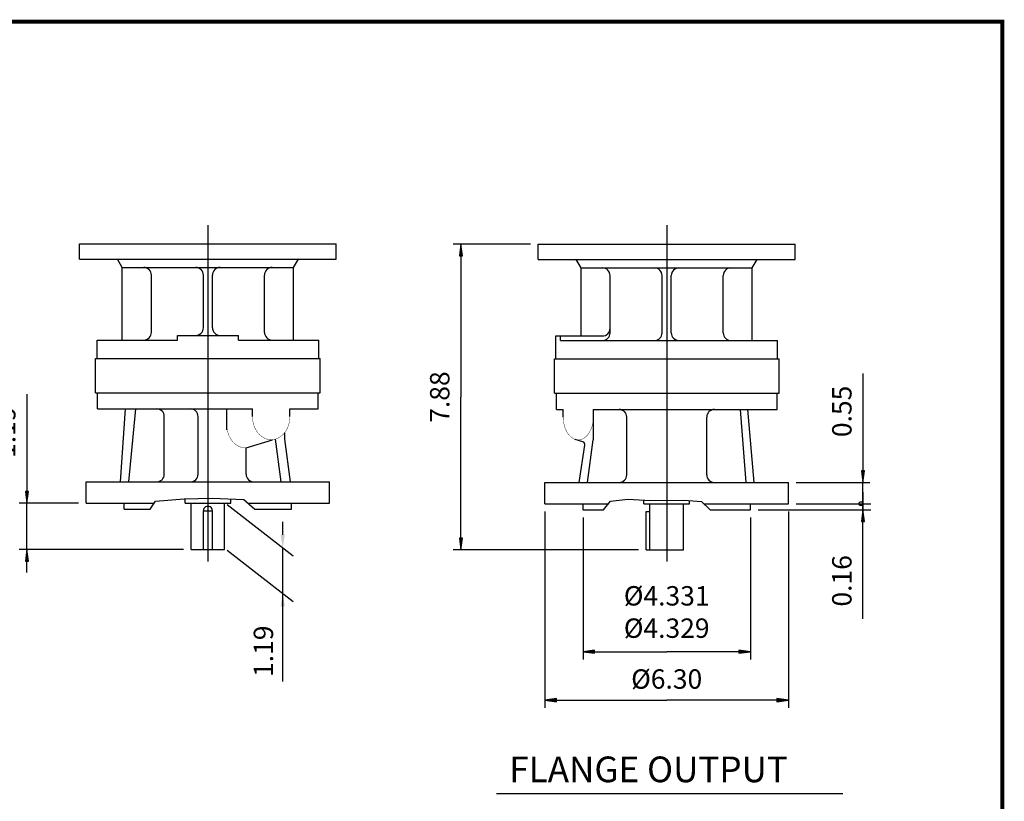
# Model space of a CAD drawing. Extents: x -27.5 to 27.5, y -20.3 to 20.3.
# Drawn here: x 2.1 to 27.5, y 0.1 to 20.3 of the extents above; entities that cross this region are included whole.
import ezdxf

# ---------------------------------------------------------------- set-up
doc = ezdxf.new("R2010")
doc.units = 0
doc.header["$MEASUREMENT"] = 0
doc.layers.get('0').update_dxf_attribs({"lineweight": 0})
doc.layers.get('DEFPOINTS').update_dxf_attribs({"lineweight": 0})
for name, color, linetype, lineweight in [('1', 7, 'Continuous', 0), ('DEFPOINTS-0', 3, 'Continuous', 0), ('DETAIL-0', 7, 'Continuous', 0), ('DETAIL-1', 3, 'Continuous', 0)]:
    doc.layers.add(name, color=color, linetype=linetype, lineweight=lineweight)
doc.styles.get("Standard").update_dxf_attribs({"font": 'ROMAND.SHX'})
doc.dimstyles.get("Standard").update_dxf_attribs({"dimtxt": 0.185806, "dimasz": 0.18, "dimexe": 0.18, "dimexo": 0.0625, "dimgap": 0.09, "dimtad": 0, "dimtih": 1, "dimtoh": 1, "dimdec": 4, "dimrnd": 1e-07, "dimzin": 0, "dimdsep": 46, "dimtxsty": 'Standard', "dimcen": 0.09, "dimadec": 4, "dimazin": 0, "dimtfac": 1, "dimtdec": 4, "dimtofl": 0, "dimtmove": 0, "dimatfit": 0, "dimfxl": 0, "dimtolj": 1, "dimtzin": 0, "dimarcsym": 0})

# ---------------------------------------------------------------- blocks, each defined once
blk = doc.blocks.new('*D')
at = {"linetype": 'Continuous'}
for points in [[(13.477, 14.508), (13.438, 14.208), (13.516, 14.208)], [(-21.4, 12.783), (-21.7, 12.822), (-21.7, 12.744)], [(-21.184, 12.783), (-20.884, 12.744), (-20.884, 12.822)], [(-11.617, 12.884), (-11.917, 12.923), (-11.917, 12.845)], [(-11.43, 12.884), (-11.13, 12.845), (-11.13, 12.923)], [(-16.79, 11.444), (-16.836, 11.094), (-16.745, 11.094)], [(-13.178, 10.563), (-13.041, 10.293), (-12.977, 10.337)], [(-18.513, 10.386), (-18.558, 10.036), (-18.467, 10.036)], [(2.291, 7.831), (2.33, 8.131), (2.252, 8.131)], [(23.842, 7.661), (23.803, 7.361), (23.881, 7.361)], [(13.477, 6.628), (13.516, 6.928), (13.438, 6.928)], [(2.291, 6.641), (2.252, 6.341), (2.33, 6.341)], [(-18.513, 5.886), (-18.467, 6.236), (-18.558, 6.236)], [(-9.869, 5.709), (-10.006, 5.978), (-10.07, 5.934)], [(-16.79, 4.829), (-16.745, 5.179), (-16.836, 5.179)], [(16.625, 4.004), (16.925, 3.965), (16.925, 4.043)], [(20.939, 4.004), (20.639, 4.043), (20.639, 3.965)], [(-23.428, 3.313), (-23.778, 3.359), (-23.778, 3.268)], [(-21.184, 3.313), (-20.834, 3.268), (-20.834, 3.359)], [(15.645, 2.754), (15.945, 2.715), (15.945, 2.793)], [(21.92, 2.754), (21.62, 2.793), (21.62, 2.715)], [(16.97, -1.898), (17.155, -2.137), (17.21, -2.081)], [(20.609, -5.5), (20.423, -5.261), (20.368, -5.316)]]:
    blk.add_hatch(color=7, dxfattribs=at).paths.add_polyline_path(points)
at = {"layer": '1', "linetype": 'Continuous'}
for points in [[(23.842, 8.367), (23.881, 8.667), (23.803, 8.667)], [(-11.836, 3.261), (-12.186, 3.306), (-12.186, 3.215)], [(-11.211, 3.261), (-10.861, 3.215), (-10.861, 3.306)], [(-16.956, -8.549), (-17.306, -8.503), (-17.306, -8.594)], [(-14.436, -8.549), (-14.086, -8.594), (-14.086, -8.503)]]:
    blk.add_hatch(color=7, dxfattribs=at).paths.add_polyline_path(points)
at = {"color": 7, "linetype": 'Continuous', "lineweight": 25}
for p, q in [((15.273, 14.508), (13.277, 14.508)), ((-21.4, 10.586), (-21.4, 12.983)), ((-21.184, 11.644), (-21.184, 12.983)), ((-11.617, 8.728), (-11.617, 13.084)), ((-11.43, 8.728), (-11.43, 13.084)), ((-20.984, 11.444), (-16.59, 11.444)), ((-20.984, 10.386), (-18.313, 10.386)), ((-23.428, 7.624), (-23.428, 3.113)), ((3.62, 7.831), (2.091, 7.831)), ((15.645, 7.618), (15.645, 2.554)), ((21.139, 7.661), (24.042, 7.661)), ((21.92, 7.618), (21.92, 2.554)), ((22.12, 7.818), (24.042, 7.818)), ((23.842, 7.818), (23.842, 7.818)), ((16.625, 7.461), (16.625, 3.804)), ((20.939, 7.461), (20.939, 3.804)), ((-21.499, 7.346), (-21.499, 3.113)), ((-21.499, 7.346), (-21.499, 3.113)), ((6.326, 6.641), (2.091, 6.641)), ((18.053, 6.628), (13.277, 6.628)), ((-20.984, 5.886), (-18.313, 5.886)), ((-20.984, 4.829), (-16.59, 4.829)), ((-21.184, 4.629), (-21.184, 3.113)), ((-21.499, 3.313), (-21.499, 3.313)), ((-21.499, 3.313), (-21.499, 3.313))]:
    blk.add_line(p, q, dxfattribs=at)
for points in [[(13.477, 14.508), (13.438, 14.208), (13.516, 14.208), (13.477, 14.508)], [(13.477, 14.208), (13.477, 14.208), (13.477, 14.208), (13.477, 10.568)], [(-22, 12.783), (-21.7, 12.783)], [(-21.4, 12.783), (-21.7, 12.822), (-21.7, 12.744), (-21.4, 12.783)], [(-21.4, 12.783), (-21.184, 12.783)], [(-21.184, 12.783), (-20.884, 12.744), (-20.884, 12.822), (-21.184, 12.783)], [(-18.047, 12.783), (-19.076, 12.783), (-20.884, 12.783)], [(-12.217, 12.884), (-11.917, 12.884)], [(-11.617, 12.884), (-11.917, 12.923), (-11.917, 12.845), (-11.617, 12.884)], [(-11.617, 12.884), (-11.43, 12.884)], [(-11.43, 12.884), (-11.13, 12.845), (-11.13, 12.923), (-11.43, 12.884)], [(-8.31, 12.884), (-9.339, 12.884), (-11.13, 12.884)], [(-16.79, 11.444), (-16.836, 11.094), (-16.745, 11.094), (-16.79, 11.444)], [(-16.79, 11.094), (-16.79, 11.094), (-16.79, 11.094), (-16.79, 8.136)], [(2.291, 10.645), (2.291, 9.963), (2.291, 8.131)], [(13.477, 6.928), (13.477, 6.928), (13.477, 6.928), (13.477, 10.568)], [(-18.513, 10.386), (-18.558, 10.036), (-18.467, 10.036), (-18.513, 10.386)], [(-18.513, 10.036), (-18.513, 10.036), (-18.513, 10.036), (-18.513, 8.136)], [(-18.513, 6.236), (-18.513, 6.236), (-18.513, 6.236), (-18.513, 8.136)], [(-16.79, 5.179), (-16.79, 5.179), (-16.79, 5.179), (-16.79, 8.136)], [(2.291, 7.831), (2.33, 8.131), (2.252, 8.131), (2.291, 7.831)], [(23.842, 8.118), (23.842, 7.818)], [(2.291, 6.641), (2.291, 7.831)], [(23.842, 7.661), (23.803, 7.361), (23.881, 7.361), (23.842, 7.661)], [(23.842, 7.818), (23.842, 7.661)], [(23.842, 4.848), (23.842, 5.53), (23.842, 7.361)], [(13.477, 6.628), (13.516, 6.928), (13.438, 6.928), (13.477, 6.628)], [(2.291, 6.641), (2.252, 6.341), (2.33, 6.341), (2.291, 6.641)], [(-18.513, 5.886), (-18.467, 6.236), (-18.558, 6.236), (-18.513, 5.886)], [(2.291, 6.041), (2.291, 6.341)], [(-16.79, 4.829), (-16.745, 5.179), (-16.836, 5.179), (-16.79, 4.829)], [(16.625, 4.004), (16.925, 3.965), (16.925, 4.043), (16.625, 4.004)], [(16.925, 4.004), (16.925, 4.004), (16.925, 4.004), (18.782, 4.004)], [(20.639, 4.004), (20.639, 4.004), (20.639, 4.004), (18.782, 4.004)], [(20.939, 4.004), (20.639, 4.043), (20.639, 3.965), (20.939, 4.004)], [(-26.231, 3.313), (-25.439, 3.313), (-23.778, 3.313)], [(-23.428, 3.313), (-23.778, 3.359), (-23.778, 3.268), (-23.428, 3.313)], [(-21.499, 3.313), (-23.428, 3.313)], [(-21.849, 3.313), (-21.499, 3.313)], [(-21.499, 3.313), (-21.184, 3.313)], [(-21.149, 3.313), (-21.499, 3.313)], [(-21.184, 3.313), (-20.834, 3.268), (-20.834, 3.359), (-21.184, 3.313)], [(-18.376, 3.313), (-19.168, 3.313), (-20.834, 3.313)], [(15.645, 2.754), (15.945, 2.715), (15.945, 2.793), (15.645, 2.754)], [(21.92, 2.754), (21.62, 2.793), (21.62, 2.715), (21.92, 2.754)], [(15.945, 2.754), (15.945, 2.754), (15.945, 2.754), (18.782, 2.754)], [(21.62, 2.754), (21.62, 2.754), (21.62, 2.754), (18.782, 2.754)]]:
    blk.add_lwpolyline(points, dxfattribs=at)
at = {"color": 7, "linetype": 'Continuous'}
for points in [[(-13.178, 10.563), (-13.041, 10.293), (-12.977, 10.337), (-13.178, 10.563)], [(-13.009, 10.315), (-11.523, 8.136), (-11.523, 8.136), (-10.038, 5.956)], [(-9.869, 5.709), (-10.006, 5.978), (-10.07, 5.934), (-9.869, 5.709)], [(-9.869, 5.709), (-9.7, 5.461), (-9.116, 4.603), (-5.904, 4.603)], [(16.97, -1.898), (17.155, -2.137), (17.21, -2.081), (16.97, -1.898)], [(17.183, -2.109), (18.789, -3.699), (18.789, -3.699), (20.395, -5.288)], [(20.609, -5.5), (20.423, -5.261), (20.368, -5.316), (20.609, -5.5)], [(20.609, -5.5), (20.822, -5.711), (21.619, -6.5), (23.947, -6.5)]]:
    blk.add_lwpolyline(points, dxfattribs=at)
at = {"layer": '1', "color": 7, "linetype": 'Continuous', "lineweight": 25}
for p, q in [((22.12, 8.367), (24.022, 8.367)), ((-11.836, 7.936), (-11.836, 3.061)), ((-11.211, 7.936), (-11.211, 3.061)), ((22.12, 7.818), (24.022, 7.818)), ((23.842, 7.818), (23.842, 7.818)), ((-16.956, -5.724), (-16.956, -8.749)), ((-14.436, -5.724), (-14.436, -8.749))]:
    blk.add_line(p, q, dxfattribs=at)
for points in [[(23.842, 11.18), (23.842, 10.498), (23.842, 8.667)], [(23.842, 8.367), (23.881, 8.667), (23.803, 8.667), (23.842, 8.367)], [(23.842, 7.818), (23.842, 8.367)], [(23.842, 7.518), (23.842, 7.818)], [(-11.836, 3.261), (-12.186, 3.306), (-12.186, 3.215), (-11.836, 3.261)], [(-11.211, 3.261), (-10.861, 3.215), (-10.861, 3.306), (-11.211, 3.261)], [(-15.651, 3.261), (-14.545, 3.261), (-12.186, 3.261)], [(-11.211, 3.261), (-11.836, 3.261)], [(-10.511, 3.261), (-10.861, 3.261)], [(-17.656, -8.549), (-17.306, -8.549)], [(-16.956, -8.549), (-17.306, -8.503), (-17.306, -8.594), (-16.956, -8.549)], [(-16.956, -8.549), (-14.436, -8.549)], [(-14.436, -8.549), (-14.086, -8.594), (-14.086, -8.503), (-14.436, -8.549)], [(-10.807, -8.549), (-11.913, -8.549), (-14.086, -8.549)]]:
    blk.add_lwpolyline(points, dxfattribs=at)
at = {"color": 7, "linetype": 'Continuous', "attachment_point": 5}
for s, insert, char_height in [('\\A1;0.188', (-9.639, 13.539), 0.5), ('\\A1;0.217', (-19.376, 13.437), 0.5), ('\\A1;%%c4.331\\P%%c4.329', (18.782, 5.027), 0.50001), ('\\A1;%%c5.875', (-7.415, 5.206), 0.50001), ('\\A1;1.92', (-25.089, 4.018), 0.5), ('\\A1;0.31', (-19.518, 4.018), 0.5), ('\\A1;%%c6.30', (18.782, 3.299), 0.50001), ('\\A1;%%c5.12', (22.828, -5.955), 0.50001)]:
    blk.add_mtext(s, dxfattribs=dict(at, insert=insert, char_height=char_height))
at = {"color": 7, "linetype": 'Continuous', "char_height": 0.5, "attachment_point": 5, "rotation": 90}
for s, insert in [('\\A1;7.88', (12.932, 10.568)), ('\\A1;1.19', (1.746, 9.663)), ('\\A1;%%c4.501\\P%%c4.500', (-19.545, 8.143)), ('\\A1;%%C6.61', (-17.495, 8.143)), ('\\A1;0.16', (23.297, 5.83))]:
    blk.add_mtext(s, dxfattribs=dict(at, insert=insert))
at = {"layer": '1', "color": 7, "linetype": 'Continuous', "insert": (23.297, 10.198), "char_height": 0.5, "attachment_point": 5, "rotation": 90}
blk.add_mtext('\\A1;0.55', dxfattribs=at)
at = {"layer": '1', "color": 7, "linetype": 'Continuous', "char_height": 0.5, "attachment_point": 5}
for s, insert in [('\\A1;%%c0.627\\P%%c0.625', (-14.195, 4.293)), ('\\A1;%%c0.875\\P%%c0.874', (-12.263, -7.517))]:
    blk.add_mtext(s, dxfattribs=dict(at, insert=insert))
blk = doc.blocks.new('_NONE')
at = {"color": 0, "linetype": 'ByBlock'}
blk.add_circle((0, 0), 0.25, dxfattribs=at)

msp = doc.modelspace()

# ---------------------------------------------------------------- linework, layer by layer
at = {"color": 7, "linetype": 'Continuous', "lineweight": 25}
for p, q in [((3.64742, 14.52148), (10.26662, 14.52148)), ((3.64742, 14.12748), (3.64742, 14.52148)), ((10.26662, 14.12748), (10.26662, 14.52148)), ((15.47278, 14.50799), (22.09198, 14.50799)), ((15.47278, 14.11399), (15.47278, 14.50799)), ((22.09198, 14.11399), (22.09198, 14.50799)), ((3.64742, 14.12748), (10.26662, 14.12748)), ((4.75062, 13.91078), (4.6255, 14.12748)), ((9.16342, 13.91078), (9.28853, 14.12748)), ((15.47278, 14.11399), (22.09198, 14.11399)), ((16.57598, 13.89729), (16.45087, 14.11399)), ((20.98878, 13.89729), (21.11389, 14.11399)), ((4.75062, 13.91078), (9.16342, 13.91078)), ((4.75062, 12.03928), (4.75062, 13.91078)), ((5.49922, 12.23628), (5.49922, 13.71378)), ((6.83882, 12.35448), (6.83882, 13.71378)), ((7.07522, 12.35448), (7.07522, 13.71378)), ((8.41482, 12.23628), (8.41482, 13.71378)), ((9.16342, 12.03928), (9.16342, 13.91078)), ((16.57598, 13.89729), (20.98878, 13.89729)), ((16.57598, 12.14399), (16.57598, 13.89729)), ((20.98878, 12.02579), (20.98878, 13.89729)), ((17.32458, 12.22279), (17.32458, 13.70029)), ((18.66418, 12.22279), (18.66418, 13.70029)), ((18.90058, 12.22279), (18.90058, 13.70029)), ((20.24018, 12.22279), (20.24018, 13.70029)), ((4.10052, 12.03928), (6.16902, 12.03928)), ((4.10052, 11.56648), (4.10052, 12.03928)), ((6.16902, 12.03928), (6.16902, 12.15748)), ((6.16902, 12.15748), (7.74502, 12.15748)), ((7.74502, 12.03928), (7.74502, 12.15748)), ((7.74502, 12.03928), (9.81352, 12.03928)), ((9.81352, 11.56648), (9.81352, 12.03928)), ((15.92588, 12.14399), (17.12758, 12.14399)), ((15.92588, 11.55299), (15.92588, 12.14399)), ((16.04119, 12.02579), (16.04119, 12.14399)), ((16.04119, 12.02579), (21.63888, 12.02579)), ((21.63888, 11.55299), (21.63888, 12.02579)), ((4.06112, 11.56648), (9.85292, 11.56648)), ((4.06112, 10.67999), (4.06112, 11.56648)), ((9.85292, 10.67999), (9.85292, 11.56648)), ((15.88648, 11.55299), (21.67828, 11.55299)), ((15.88648, 10.66648), (15.88648, 11.55299)), ((21.67828, 10.66648), (21.67828, 11.55299))]:
    msp.add_line(p, q, dxfattribs=at)
at = {"color": 7, "linetype": 'ByBlock', "lineweight": 25}
for p, q in [((7.4557, 7.79697), (9.15198, 6.47611)), ((8.88423, 7.01936), (8.88369, 7.35455)), ((7.45589, 6.62031), (9.15198, 5.2996)), ((8.88104, 6.68566), (8.88175, 3.2332))]:
    msp.add_line(p, q, dxfattribs=at)
at = {"color": 7, "lineweight": 25}
msp.add_line((14.39935, 0.34817), (23.32053, 0.34817), dxfattribs=at)
at = {"const_width": 0.1}
msp.add_lwpolyline([(-27.43447, 20.24758), (27.43447, 20.24758), (27.43447, -20.24758), (-27.43447, -20.24758)], close=True, dxfattribs=at)
at = {"color": 7, "const_width": 0.01}
for points in [[(8.10596, 10.06686, 0.08064943), (8.14403, 9.83237, 0.08922745), (8.2471, 9.64366, 0.10482624), (8.40897, 9.51168, 0.11934914), (8.58783, 9.46836, 0.11934914), (8.76669, 9.51168, 0.10482624), (8.92856, 9.64366, 0.08922745), (9.03163, 9.83237, 0.08064943), (9.0697, 10.06686)], [(16.11593, 10.05335, 0.06669616), (16.14732, 9.8191, 0.07919812), (16.22944, 9.63739, 0.1071513), (16.36452, 9.50515, 0.14125274), (16.50346, 9.4651, 0.14125274), (16.64241, 9.50515, 0.1071513), (16.77749, 9.63739, 0.07919812), (16.8596, 9.8191, 0.06669616), (16.89099, 10.05335)], [(7.44432, 9.85944, 0.07860158), (7.4815, 9.62444, 0.08791362), (7.5816, 9.43638, 0.10535977), (7.7398, 9.30411, 0.122201), (7.91301, 9.26114, 0.01986478), (7.94242, 9.26231)]]:
    msp.add_lwpolyline(points, format="xyb", dxfattribs=at)
at = {"color": 7, "linetype": 'Continuous', "lineweight": 25}
msp.add_circle((23.79065, 7.81803), 0.0495, dxfattribs=at)
for centre, start, end in [((5.30222, 13.71378), 0, 90.000003), ((6.64182, 13.71378), 0, 90.000003), ((7.27222, 13.71378), 90, 180.000009), ((8.61182, 13.71378), 90, 180.000009), ((17.12758, 13.70029), 0, 90.000003), ((18.46718, 13.70029), 0, 90.000003), ((19.09758, 13.70029), 90, 180.000009), ((20.43718, 13.70029), 90, 180.000009), ((5.30222, 12.23628), -90.000009, 0), ((6.64182, 12.35448), -90.000009, 0), ((7.27222, 12.35448), 180, 270.000011), ((8.61182, 12.23628), 180, 270.000011), ((17.12758, 12.34099), -90.000009, 0), ((17.12758, 12.22279), -90.000009, 0), ((18.46718, 12.22279), -90.000009, 0), ((19.09758, 12.22279), 180, 270.000011), ((20.43718, 12.22279), 180, 270.000011)]:
    msp.add_arc(centre, 0.197, start, end, dxfattribs=at)
at = {"color": 7, "linetype": 'ByBlock'}
for points in [[(8.82837, 7.01927), (8.9401, 7.01945), (8.88478, 6.68418)], [(8.82946, 5.17239), (8.94119, 5.17257), (8.88478, 5.50767)]]:
    msp.add_solid(points, dxfattribs=at)
at = {"layer": 'DEFPOINTS', "color": 7, "linetype": 'Continuous'}
for p in [(15.47278, 14.50799), (15.47278, 14.50799), (7.3884, 7.83149), (8.88478, 5.50767)]:
    msp.add_point(p, dxfattribs=at)
at = {"layer": 'DEFPOINTS-0', "color": 7, "linetype": 'Continuous'}
for p in [(16.62545, 7.66112), (18.19413, 7.81798), (20.93932, 7.66112), (18.25295, 6.64147), (18.25295, 6.64147)]:
    msp.add_point(p, dxfattribs=at)
at = {"layer": 'DETAIL-0', "color": 7, "linetype": 'Continuous', "lineweight": 25}
for p, q in [((4.06112, 10.67999), (9.85292, 10.67999)), ((4.11378, 10.26294), (4.11378, 10.67999)), ((9.80025, 10.26294), (9.80025, 10.67999)), ((15.88648, 10.66649), (21.67828, 10.66649)), ((15.93915, 10.24944), (15.93915, 10.66649)), ((21.62562, 10.24944), (21.62562, 10.66649)), ((4.11378, 10.26294), (8.10596, 10.26294)), ((4.70198, 8.38052), (4.83509, 10.26294)), ((4.91595, 8.38052), (5.10255, 10.26294)), ((7.44432, 9.72271), (7.44432, 10.26294)), ((8.10596, 10.06686), (8.10596, 10.26294)), ((9.0697, 10.26294), (9.80025, 10.26294)), ((9.0697, 10.06686), (9.0697, 10.26294)), ((15.93915, 10.24944), (16.11593, 10.24944)), ((16.11593, 10.05335), (16.11593, 10.24944)), ((16.89099, 10.24944), (16.89099, 9.4651)), ((16.89099, 10.24944), (21.62562, 10.24944)), ((20.67377, 10.24944), (20.82345, 8.36702)), ((21.03742, 8.36702), (20.87205, 10.24944)), ((5.83219, 8.57661), (5.83219, 10.06686)), ((6.7027, 8.57661), (6.7027, 10.06686)), ((17.75067, 8.56311), (17.75067, 10.05335)), ((19.8141, 8.56311), (19.8141, 10.05335)), ((8.9275, 9.64961), (8.9275, 9.4786)), ((7.94242, 9.26186), (8.61806, 9.46953)), ((8.69805, 9.48422), (8.69805, 9.4786)), ((8.84538, 8.38052), (8.69805, 9.4786)), ((8.9275, 9.4786), (9.07483, 8.38052)), ((16.61848, 9.41576), (16.42402, 9.47759)), ((16.74131, 8.36702), (16.89099, 9.4651)), ((7.94242, 8.57661), (7.94242, 9.26231)), ((16.52734, 8.36702), (16.67227, 9.32933)), ((3.81966, 7.83149), (3.81966, 8.38052)), ((3.81966, 8.38052), (10.09438, 8.38052)), ((10.09438, 7.83149), (10.09438, 8.38052)), ((15.64502, 7.81798), (15.64502, 8.36702)), ((15.64502, 8.36702), (21.91974, 8.36702)), ((21.91974, 7.81798), (21.91974, 8.36702)), ((6.36876, 7.83149), (6.36876, 7.94634)), ((7.54527, 7.83149), (7.54527, 7.93949)), ((18.19413, 7.81798), (18.19413, 7.90952)), ((19.37064, 7.81798), (19.37064, 7.89942)), ((3.81966, 7.83149), (5.56203, 7.83149)), ((4.80008, 7.67462), (4.80008, 7.83149)), ((4.80008, 7.67462), (5.46864, 7.67462)), ((6.36876, 7.83149), (7.54527, 7.83149)), ((6.52563, 6.64149), (6.52563, 7.83149)), ((6.83937, 6.64149), (6.83937, 7.6354)), ((6.83937, 7.6354), (7.07467, 7.6354)), ((7.07467, 6.64149), (7.07467, 7.6354)), ((7.3884, 6.64149), (7.3884, 7.83149)), ((7.98771, 7.83149), (10.09438, 7.83149)), ((8.16586, 7.67462), (9.11395, 7.67462)), ((9.11395, 7.67462), (9.11395, 7.83149)), ((15.64502, 7.81798), (17.27781, 7.81798)), ((16.62545, 7.66112), (16.62545, 7.81798)), ((16.62545, 7.66112), (17.15153, 7.66112)), ((18.19413, 7.81798), (19.37064, 7.81798)), ((18.25295, 6.62798), (18.25295, 7.6219)), ((18.25295, 7.6219), (18.35099, 7.6219)), ((18.35099, 6.62798), (18.35099, 7.81798)), ((19.21377, 6.62798), (19.21377, 7.81798)), ((19.73944, 7.81798), (21.91974, 7.81798)), ((19.90382, 7.66112), (20.93932, 7.66112)), ((20.93932, 7.66112), (20.93932, 7.81798)), ((6.52563, 6.64149), (7.3884, 6.64149)), ((18.25295, 6.62798), (19.21377, 6.62798))]:
    msp.add_line(p, q, dxfattribs=at)
for points in [[(5.46866, 7.67466), (5.60985, 7.88008), (6.34795, 7.94822), (7.06334, 7.95957), (7.88093, 7.92551), (8.16587, 7.67461)], [(17.15153, 7.66113), (17.33217, 7.8855), (17.77916, 7.93658), (18.36663, 7.89827), (19.23506, 7.91104), (19.68206, 7.87272), (19.90378, 7.66122)]]:
    msp.add_lwpolyline(points, dxfattribs=at)
for centre, radius, start, end in [((5.63611, 10.06686), 0.19609, 0, 90.000003), ((6.50661, 10.06686), 0.19609, 0, 90.000003), ((17.55458, 10.05335), 0.19609, 0, 90.000003), ((20.01018, 10.05335), 0.19609, 90, 180.000009), ((16.59471, 9.34102), 0.07843, -8.564, 72.360998), ((5.63611, 8.57661), 0.19609, -90, 0), ((6.50661, 8.57661), 0.19609, -90, 0), ((8.1385, 8.57661), 0.19609, 180, 269.999997), ((17.55458, 8.56311), 0.19609, -90, 0), ((20.01018, 8.56311), 0.19609, 180, 269.999997), ((6.95702, 7.6354), 0.11765, 0, 180.000009)]:
    msp.add_arc(centre, radius, start, end, dxfattribs=at)
at = {"layer": 'DETAIL-0', "color": 7, "linetype": 'Continuous'}
for p in [(6.95702, 6.65498), (18.78238, 6.64147)]:
    msp.add_point(p, dxfattribs=at)
at = {"layer": 'DETAIL-1', "color": 7, "linetype": 'Continuous', "lineweight": 25}
for p, q in [((6.95702, 14.99796), (6.95702, 6.33076)), ((18.78238, 14.99657), (18.78238, 6.33096))]:
    msp.add_line(p, q, dxfattribs=at)

# ---------------------------------------------------------------- texts
at = {"color": 7, "linetype": 'Continuous'}
msp.add_text('1.19', height=0.500005, rotation=90, dxfattribs=at).set_placement((8.63724, 3.35228))
msp.add_text('FLANGE OUTPUT', height=0.6627097, dxfattribs=at).set_placement((14.72482, 0.63806))

# ---------------------------------------------------------------- dimensions: what is measured, and where the dimension line sits
for base, p1, p2, angle, text, override, middle in [((2.29104, 7.83149), (6.52563, 6.64149), (3.81966, 7.83149), 90, '1.19', {"dimtxt": 0.500005, "dimasz": 0.3, "dimexe": 0.2, "dimexo": 0.2, "dimtad": 1, "dimtih": 0, "dimtoh": 0, "dimclrd": 7, "dimclre": 7, "dimclrt": 7, "dimtfac": 1.022147, "dimtofl": 1}, (1.74638, 9.66264)), ((23.84184, 7.66112), (21.91974, 7.81798), (20.93932, 7.66112), 270, '0.16', {"dimtxt": 0.500005, "dimasz": 0.3, "dimexe": 0.2, "dimexo": 0.2, "dimtad": 1, "dimtih": 0, "dimtoh": 0, "dimblk1": 'NONE', "dimsah": 1, "dimclrd": 7, "dimclre": 7, "dimclrt": 7, "dimtfac": 1.022147, "dimtofl": 1}, (23.29717, 5.82996)), ((13.47699, 14.50799), (18.25295, 6.62798), (15.47278, 14.50799), 90, '7.88', {"dimtxt": 0.500005, "dimasz": 0.3, "dimexe": 0.2, "dimexo": 0.2, "dimtad": 1, "dimtih": 0, "dimtoh": 0, "dimclrd": 7, "dimclre": 7, "dimclrt": 7, "dimtfac": 1.022147, "dimtofl": 1}, (12.93232, 10.56799))]:
    dim = msp.add_linear_dim(base=base, p1=p1, p2=p2, angle=angle, text=text, dimstyle='Standard', override=override, dxfattribs=at)
    dim.commit()
    dim.dimension.update_dxf_attribs({"geometry": '*D', "text_midpoint": middle})
dim = msp.add_aligned_dim(p1=(16.62545, 7.66112), p2=(20.93932, 7.66112), distance=-3.65675, text='%%c4.331^M^J%%c4.329', dimstyle='Standard', override={"dimtxt": 0.500005, "dimasz": 0.3, "dimexe": 0.2, "dimexo": 0.2, "dimtad": 1, "dimtih": 0, "dimtoh": 0, "dimclrd": 7, "dimclre": 7, "dimclrt": 7, "dimtfac": 1.022147, "dimtofl": 1}, dxfattribs=at)
dim.commit()
dim.dimension.update_dxf_attribs({"geometry": '*D', "text_midpoint": (18.78238, 5.02653)})
for base, p1, p2, angle, text, override, middle, dimtype in [((21.91974, 2.75421), (15.64502, 7.81798), (21.91974, 7.81798), 0, '%%c6.30', {"dimtxt": 0.500005, "dimasz": 0.3, "dimexe": 0.2, "dimexo": 0.2, "dimtad": 1, "dimtih": 0, "dimtoh": 0, "dimclrd": 7, "dimclre": 7, "dimclrt": 7, "dimtfac": 1.022147, "dimtofl": 1}, (18.78238, 3.29887), 161), ((-16.79024, 4.82937), (-21.18369, 11.44354), (-21.18369, 4.82937), 90, '%%C6.61', {"dimtxt": 0.5, "dimasz": 0.35, "dimexe": 0.2, "dimexo": 0.2, "dimgap": 0.25, "dimtad": 1, "dimtih": 0, "dimtoh": 0, "dimdec": 3, "dimclrd": 7, "dimclre": 7, "dimclrt": 7, "dimadec": 3, "dimtdec": 3, "dimtofl": 1}, (-17.4949, 8.14314), 160), ((-18.51274, 10.38646), (-21.18369, 5.88646), (-21.18369, 10.38646), 90, '%%c4.501^M^J%%c<>', {"dimtxt": 0.5, "dimasz": 0.35, "dimexe": 0.2, "dimexo": 0.2, "dimgap": 0.1, "dimtad": 1, "dimtih": 0, "dimtoh": 0, "dimdec": 3, "dimclrd": 7, "dimclre": 7, "dimclrt": 7, "dimadec": 3, "dimtdec": 3, "dimtofl": 1}, (-19.5449, 8.14314), 161), ((-11.42965, 12.88426), (-11.61715, 8.52779), (-11.42965, 8.52779), 0, '0.188', {"dimtxt": 0.500005, "dimasz": 0.3, "dimexe": 0.2, "dimexo": 0.2, "dimgap": 0.2, "dimtad": 1, "dimtih": 0, "dimtoh": 0, "dimdec": 3, "dimclrd": 7, "dimclre": 7, "dimclrt": 7, "dimadec": 3, "dimtdec": 3, "dimtofl": 1}, (-9.63944, 13.53892), 161)]:
    dim = msp.add_linear_dim(base=base, p1=p1, p2=p2, angle=angle, text=text, dimstyle='Standard', override=override, dxfattribs=at)
    dim.commit()
    dim.dimension.update_dxf_attribs({"geometry": '*D', "text_midpoint": middle, "dimtype": dimtype})
dim = msp.add_diameter_dim_2p(p1=(16.96954, -1.89781), p2=(20.60867, -5.4995), text='%%c5.12', dimstyle='Standard', override={"dimtxt": 0.500005, "dimasz": 0.3, "dimexe": 0.2, "dimexo": 0.2, "dimtad": 1, "dimclrd": 7, "dimclre": 7, "dimclrt": 7, "dimtfac": 1.022147, "dimtofl": 1}, dxfattribs=at)
dim.commit()
dim.dimension.update_dxf_attribs({"geometry": '*D', "text_midpoint": (22.8278, -5.95484)})
for base, p1, p2, text, override, middle in [((-21.18369, 3.31346), (-21.49865, 7.54591), (-21.18369, 4.82937), '0.31', {"dimtxt": 0.5, "dimasz": 0.35, "dimexe": 0.2, "dimexo": 0.2, "dimgap": 0.25, "dimtad": 1, "dimtih": 0, "dimtoh": 0, "dimdec": 3, "dimblk1": 'NONE', "dimsah": 1, "dimclrd": 7, "dimclre": 7, "dimclrt": 7, "dimadec": 3, "dimtdec": 3, "dimtofl": 1}, (-19.51824, 4.01812)), ((-21.49865, 3.31346), (-23.42778, 7.82396), (-21.49865, 7.54591), '1.92', {"dimtxt": 0.5, "dimasz": 0.35, "dimexe": 0.2, "dimexo": 0.2, "dimgap": 0.25, "dimtad": 1, "dimtih": 0, "dimtoh": 0, "dimdec": 3, "dimblk2": 'NONE', "dimsah": 1, "dimclrd": 7, "dimclre": 7, "dimclrt": 7, "dimadec": 3, "dimtdec": 3, "dimtofl": 1}, (-25.08923, 4.01812))]:
    dim = msp.add_linear_dim(base=base, p1=p1, p2=p2, text=text, dimstyle='Standard', override=override, dxfattribs=at)
    dim.commit()
    dim.dimension.update_dxf_attribs({"geometry": '*D', "text_midpoint": middle, "dimtype": 160})
dim = msp.add_diameter_dim_2p(p1=(-13.1777, 10.56332), p2=(-9.8691, 5.70854), text='%%c5.875', dimstyle='Standard', override={"dimtxt": 0.500005, "dimasz": 0.3, "dimexe": 0.2, "dimexo": 0.2, "dimgap": 0.5, "dimtad": 1, "dimclrd": 7, "dimclre": 7, "dimclrt": 7, "dimtofl": 1}, dxfattribs=at)
dim.commit()
dim.dimension.update_dxf_attribs({"geometry": '*D', "text_midpoint": (-7.41513, 5.20605), "dimtype": 163})
dim = msp.add_linear_dim(base=(-21.18369, 12.78263), p1=(-21.40022, 10.38646), p2=(-21.18369, 11.44354), dimstyle='Standard', override={"dimtxt": 0.500005, "dimasz": 0.3, "dimexe": 0.2, "dimexo": 0.2, "dimgap": 0.2, "dimtad": 1, "dimtih": 0, "dimtoh": 0, "dimdec": 3, "dimclrd": 7, "dimclre": 7, "dimclrt": 7, "dimadec": 3, "dimtdec": 3, "dimtofl": 1}, dxfattribs=at)
dim.commit()
dim.dimension.update_dxf_attribs({"geometry": '*D', "text_midpoint": (-19.37574, 13.4373), "dimtype": 160})
at = {"layer": '1', "color": 7, "linetype": 'Continuous'}
dim = msp.add_aligned_dim(p1=(21.91974, 7.81798), p2=(21.91974, 8.36702), distance=-1.9221, dimstyle='Standard', override={"dimtxt": 0.500005, "dimasz": 0.3, "dimexo": 0.2, "dimtad": 1, "dimtih": 0, "dimtoh": 0, "dimdec": 2, "dimblk1": 'NONE', "dimsah": 1, "dimclrd": 7, "dimclre": 7, "dimclrt": 7, "dimadec": 2, "dimtdec": 2, "dimtofl": 1}, dxfattribs=at)
dim.commit()
dim.dimension.update_dxf_attribs({"geometry": '*D', "text_midpoint": (23.29717, 10.19818)})
dim = msp.add_linear_dim(base=(-11.2109, 3.26098), p1=(-11.8359, 8.13593), p2=(-11.2109, 8.13593), angle=0, text='%%c0.627^M^J%%c<>', dimstyle='Standard', override={"dimtxt": 0.5, "dimasz": 0.35, "dimexe": 0.2, "dimexo": 0.2, "dimgap": 0.1, "dimtad": 1, "dimtih": 0, "dimtoh": 0, "dimdec": 3, "dimclrd": 7, "dimclre": 7, "dimclrt": 7, "dimadec": 3, "dimtdec": 2, "dimtofl": 1}, dxfattribs=at)
dim.commit()
dim.dimension.update_dxf_attribs({"geometry": '*D', "text_midpoint": (-14.1949, 4.29314), "dimtype": 161})
dim = msp.add_linear_dim(base=(-14.43566, -8.54898), p1=(-16.95566, -5.52364), p2=(-14.43566, -5.52364), text='%%c0.875^M^J%%c0.874', dimstyle='Standard', override={"dimtxt": 0.5, "dimasz": 0.35, "dimexe": 0.2, "dimexo": 0.2, "dimgap": 0.1, "dimtad": 1, "dimtih": 0, "dimtoh": 0, "dimdec": 3, "dimclrd": 7, "dimclre": 7, "dimclrt": 7, "dimadec": 3, "dimtdec": 2, "dimtofl": 1}, dxfattribs=at)
dim.commit()
dim.dimension.update_dxf_attribs({"geometry": '*D', "text_midpoint": (-12.26262, -7.51682), "dimtype": 160})

doc.saveas('drawing.dxf')
